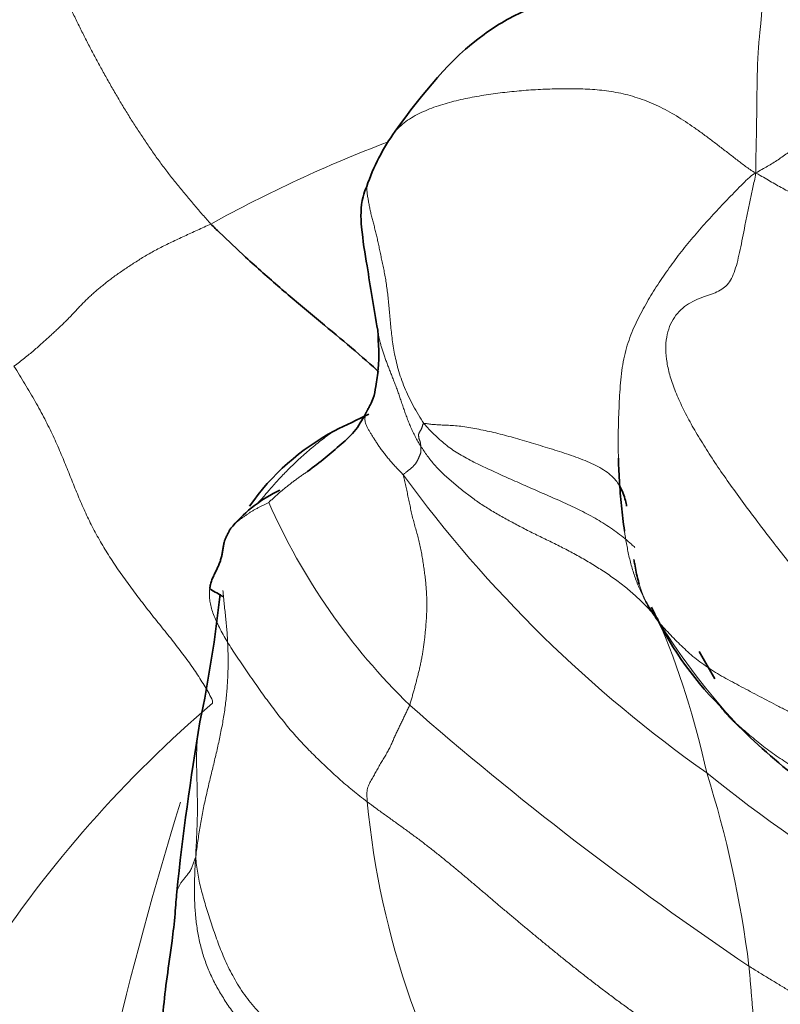
# Model space of a CAD drawing. Units: millimetres. Extents: x 0 to 1478, y 0 to 1758.
# Drawn here: x 928 to 934, y 653 to 661 of the extents above; entities that cross this region are included whole.
import ezdxf
from ezdxf import colors
from ezdxf.entities.mleader import LeaderData, LeaderLine
from ezdxf.math import Vec2, Vec3

# ---------------------------------------------------------------- set-up
doc = ezdxf.new("R2010")
doc.units = ezdxf.units.MM
doc.layers.add('DV6_Défaut', color=7, linetype='Continuous')
doc.layers.add('Défaut', color=7, linetype='Continuous')

# ---------------------------------------------------------------- blocks, each defined once
blk = doc.blocks.new('_DOT')
at = {"color": 0}
blk.add_line((0, 0), (-1, 0), dxfattribs=at)
at = {"color": 0, "const_width": 0.333}
blk.add_lwpolyline([(-0.1665, 0, 1), (0.1665, 0, 1)], format="xyb", close=True, dxfattribs=at)
blk = doc.blocks.new('SE5')
at = {"layer": 'DV6_Défaut', "color": 7, "linetype": 'Continuous', "lineweight": 35}
blk.add_line((933.0402, 656.0567), (932.9165, 656.2728), dxfattribs=at)
for centre, radius, start, end in [((931.879, 659.419), 1.6948, 144.34513, 161.09066), ((934.3311, 649.4582), 9.5917, 114.89115, 116.70417), ((930.9308, 656.3191), 1.9351, 118.04318, 145.04874), ((930.0427, 656.5649), 1.0893, 114.7711, 139.65473), ((918.6481, 657.8556), 10.5237, 348.25378, 353.85636), ((929.8974, 658.1554), 1.6338, 238.09234, 242.24237), ((935.0069, 657.7543), 2.7145, 204.58094, 224.75956), ((951.5032, 651.9413), 22.865, 170.50445, 173.92384), ((937.0948, 659.595), 5.5016, 224.46045, 231.67752)]:
    blk.add_arc(centre, radius, start, end, dxfattribs=at)
at = {"layer": 'DV6_Défaut', "color": 7, "linetype": 'Continuous', "lineweight": 18}
for centre, radius, start, end in [((934.3236, 650.1167), 10.9177, 110.82687, 118.95499), ((938.981, 663.8316), 10.4257, 216.19862, 234.84203), ((934.2242, 659.5467), 5.1674, 203.84809, 225.73214), ((926.3002, 653.8581), 6.8329, 12.24934, 23.05691), ((936.9461, 659.1751), 5.1, 211.74985, 222.95893), ((935.3797, 648.4668), 9.7341, 130.54689, 146.66479), ((948.4789, 676.272), 27.1338, 228.831, 236.01674), ((940.8471, 665.0764), 12.5441, 231.14504, 246.58874), ((924.6852, 652.6944), 8.6944, 7.12389, 17.49282), ((958.0322, 646.0342), 30.6019, 162.81357, 170.73564), ((936.8247, 655.686), 6.5721, 185.30941, 213.43107)]:
    blk.add_arc(centre, radius, start, end, dxfattribs=at)
for points in [[(927.8991, 663.7408), (927.8931, 663.7299), (927.8529, 663.6695), (927.7981, 663.5811), (927.747, 663.4905), (927.7016, 663.397), (927.663, 663.3002), (927.6315, 663.2006), (927.6068, 663.0986), (927.5881, 662.9951), (927.5749, 662.8905), (927.5669, 662.7853), (927.5643, 662.68), (927.5676, 662.5747), (927.5763, 662.4698), (927.5899, 662.3653), (927.6081, 662.2615), (927.6307, 662.1587), (927.658, 662.0571), (927.6894, 661.9567), (927.7241, 661.8574), (927.7612, 661.7589), (927.8002, 661.6614), (927.8412, 661.5647), (927.8838, 661.4689), (927.928, 661.3741), (927.9733, 661.2799), (928.0195, 661.1863), (928.0668, 661.0935), (928.1152, 661.0014), (928.1647, 660.9101), (928.2152, 660.8196), (928.2665, 660.7297), (928.3186, 660.6406), (928.3718, 660.5525), (928.4262, 660.4656), (928.482, 660.3799), (928.5389, 660.2953), (928.597, 660.2119), (928.6566, 660.1301), (928.7177, 660.0501), (928.7804, 659.9719), (928.844, 659.8951), (928.9082, 659.8191), (928.9727, 659.7435), (929.0158, 659.6933), (929.0381, 659.6698)], [(933.3661, 660.0755), (933.3587, 660.0273), (933.3438, 659.9599), (933.3219, 659.8587), (933.3007, 659.7577), (933.2805, 659.6575), (933.2613, 659.5593), (933.2425, 659.4652), (933.2231, 659.3779), (933.2014, 659.3002), (933.1749, 659.2353), (933.141, 659.185), (933.098, 659.1491), (933.0453, 659.1234), (932.9837, 659.102), (932.9163, 659.0782), (932.8482, 659.0466), (932.7847, 659.0034), (932.7301, 658.9467), (932.6877, 658.8766), (932.6602, 658.794), (932.649, 658.7004), (932.6546, 658.5972), (932.6769, 658.4859), (932.7151, 658.3677), (932.7678, 658.2437), (932.8332, 658.1148), (932.9094, 657.9816), (932.9949, 657.8446), (933.0888, 657.7039), (933.1903, 657.5596), (933.2984, 657.4121), (933.4116, 657.2622), (933.528, 657.1111), (933.6461, 656.9604), (933.765, 656.8115), (933.884, 656.6654), (934.0032, 656.5226), (934.1226, 656.383), (934.2424, 656.2456), (934.3629, 656.1088), (934.4837, 655.9709), (934.6042, 655.8317), (934.724, 655.6913), (934.8428, 655.5502), (934.9217, 655.456), (934.9543, 655.4305)], [(929.0381, 659.6698), (929.0205, 659.6614), (928.9851, 659.6454), (928.9321, 659.6215), (928.8796, 659.5976), (928.8276, 659.5738), (928.7763, 659.55), (928.7258, 659.5261), (928.6765, 659.5021), (928.6286, 659.4778), (928.5824, 659.4531), (928.5379, 659.4279), (928.4953, 659.4025), (928.4543, 659.3769), (928.4147, 659.3514), (928.3762, 659.326), (928.3387, 659.3008), (928.3024, 659.2757), (928.2675, 659.2507), (928.2341, 659.2259), (928.2021, 659.2011), (928.1712, 659.1763), (928.1416, 659.1516), (928.1132, 659.1271), (928.0863, 659.1028), (928.0607, 659.0787), (928.0362, 659.0548), (928.0126, 659.031), (927.9898, 659.0072), (927.9675, 658.9834), (927.9454, 658.9596), (927.9228, 658.9355), (927.8992, 658.9112), (927.8742, 658.8863), (927.8477, 658.8609), (927.8198, 658.8347), (927.7909, 658.8079), (927.7611, 658.7805), (927.7305, 658.7524), (927.6989, 658.7238), (927.666, 658.6946), (927.6317, 658.6649), (927.5956, 658.6347), (927.5574, 658.6038), (927.517, 658.5723), (927.4891, 658.551), (927.4738, 658.5407)], [(927.4738, 658.5407), (927.489, 658.5165), (927.5185, 658.4694), (927.5615, 658.3989), (927.6032, 658.3286), (927.6434, 658.2587), (927.6818, 658.1894), (927.7183, 658.1207), (927.7528, 658.0528), (927.7852, 657.9858), (927.8153, 657.9198), (927.8435, 657.8547), (927.8703, 657.7905), (927.896, 657.7271), (927.9211, 657.6643), (927.946, 657.6022), (927.9711, 657.5404), (927.9967, 657.479), (928.0232, 657.4179), (928.051, 657.3569), (928.0802, 657.2962), (928.1111, 657.2357), (928.1438, 657.1755), (928.1784, 657.1156), (928.2147, 657.0559), (928.2526, 656.9966), (928.2919, 656.9376), (928.3326, 656.8789), (928.3743, 656.8205), (928.4171, 656.7624), (928.4606, 656.7046), (928.5048, 656.6471), (928.5495, 656.5899), (928.5946, 656.5329), (928.64, 656.4763), (928.6853, 656.4199), (928.7301, 656.3637), (928.774, 656.3077), (928.8167, 656.2518), (928.8577, 656.1963), (928.8967, 656.1412), (928.9335, 656.0867), (928.9677, 656.0329), (929, 655.9791), (929.0311, 655.9248), (929.0516, 655.8877), (929.0519, 655.8635)], [(930.7301, 658.0858), (930.7258, 658.0859), (930.7245, 658.0827), (930.7227, 658.0779), (930.721, 658.0732), (930.7195, 658.0686), (930.7181, 658.064), (930.7166, 658.0594), (930.7152, 658.0549), (930.7135, 658.0502), (930.7115, 658.0453), (930.7091, 658.0402), (930.7064, 658.035), (930.7033, 658.0295), (930.7, 658.0239), (930.6968, 658.0184), (930.6937, 658.013), (930.6913, 658.0078), (930.6895, 658.003), (930.6884, 657.9986), (930.6879, 657.9945), (930.6879, 657.9906), (930.688, 657.9868), (930.6884, 657.9831), (930.6889, 657.9794), (930.6894, 657.9756), (930.6899, 657.9718), (930.6905, 657.9679), (930.6912, 657.9642), (930.6922, 657.9606), (930.6934, 657.9571), (930.695, 657.9538), (930.6966, 657.9505), (930.6981, 657.9473), (930.6994, 657.9439), (930.7004, 657.9404), (930.7011, 657.9368), (930.7017, 657.9332), (930.7022, 657.9295), (930.7027, 657.9258), (930.7032, 657.9222), (930.7038, 657.9185), (930.7044, 657.9148), (930.7049, 657.9112), (930.7054, 657.9075), (930.7057, 657.905), (930.7058, 657.9037)], [(930.7058, 657.9037), (930.7059, 657.9023), (930.7059, 657.8997), (930.706, 657.8957), (930.7061, 657.8918), (930.7062, 657.8878), (930.7063, 657.8838), (930.7064, 657.8798), (930.7065, 657.8759), (930.7066, 657.8719), (930.7067, 657.8679), (930.7067, 657.8639), (930.7065, 657.8598), (930.706, 657.8555), (930.7049, 657.8509), (930.7033, 657.846), (930.7013, 657.841), (930.699, 657.8358), (930.6967, 657.8305), (930.6944, 657.8253), (930.6921, 657.8201), (930.69, 657.815), (930.6879, 657.8099), (930.6857, 657.8049), (930.6835, 657.7999), (930.6811, 657.7949), (930.6786, 657.7899), (930.6759, 657.7848), (930.6731, 657.7797), (930.6701, 657.7746), (930.6668, 657.7694), (930.663, 657.7641), (930.6588, 657.7586), (930.6538, 657.753), (930.6481, 657.7471), (930.6418, 657.741), (930.6351, 657.7349), (930.628, 657.7287), (930.6205, 657.7224), (930.6128, 657.7162), (930.6049, 657.71), (930.5969, 657.7037), (930.5888, 657.6975), (930.5807, 657.6913), (930.5727, 657.685), (930.5673, 657.6809), (930.5677, 657.6743)], [(930.7058, 657.9037), (930.7133, 657.8918), (930.7305, 657.8664), (930.757, 657.8286), (930.7849, 657.7917), (930.8145, 657.756), (930.8462, 657.7215), (930.8799, 657.6882), (930.9153, 657.6558), (930.9519, 657.6239), (930.9895, 657.5922), (931.028, 657.5607), (931.0674, 657.5295), (931.1076, 657.4989), (931.1488, 657.4691), (931.1912, 657.4401), (931.2347, 657.4121), (931.2795, 657.3849), (931.3253, 657.3583), (931.3721, 657.332), (931.4197, 657.306), (931.4679, 657.2802), (931.5165, 657.2545), (931.5658, 657.2292), (931.6155, 657.2042), (931.6659, 657.1794), (931.7168, 657.1548), (931.7681, 657.13), (931.8195, 657.1046), (931.8708, 657.0784), (931.9219, 657.0512), (931.9725, 657.023), (932.0226, 656.9941), (932.072, 656.9644), (932.1208, 656.9339), (932.169, 656.9026), (932.2164, 656.8703), (932.263, 656.8368), (932.3087, 656.8021), (932.3531, 656.7661), (932.3962, 656.729), (932.4378, 656.6909), (932.4777, 656.6519), (932.5162, 656.6121), (932.5536, 656.5717), (932.5781, 656.5447), (932.5873, 656.5342)], [(930.5677, 657.6743), (930.5684, 657.6637), (930.5757, 657.6333), (930.5864, 657.5879), (930.5964, 657.5426), (930.606, 657.4973), (930.6153, 657.4521), (930.6248, 657.4068), (930.6351, 657.3614), (930.6463, 657.3159), (930.6587, 657.27), (930.6717, 657.2239), (930.6844, 657.1773), (930.6961, 657.1303), (930.7062, 657.083), (930.7151, 657.0355), (930.7229, 656.9879), (930.73, 656.9403), (930.7364, 656.8929), (930.742, 656.8458), (930.7467, 656.7992), (930.7502, 656.7531), (930.7524, 656.7077), (930.7534, 656.6629), (930.7532, 656.619), (930.7519, 656.5757), (930.7498, 656.5333), (930.7469, 656.4917), (930.7435, 656.451), (930.7396, 656.4111), (930.7353, 656.3719), (930.7306, 656.3333), (930.7255, 656.2953), (930.7198, 656.2579), (930.7134, 656.2211), (930.7062, 656.185), (930.6984, 656.1495), (930.6902, 656.1145), (930.6816, 656.0799), (930.6727, 656.0455), (930.6638, 656.0115), (930.6547, 655.9778), (930.6455, 655.9444), (930.6363, 655.9112), (930.627, 655.8783), (930.6208, 655.8564), (930.6173, 655.8465)], [(932.6093, 656.4914), (932.6239, 656.4741), (932.6554, 656.4406), (932.703, 656.3907), (932.7515, 656.3412), (932.8015, 656.2928), (932.8536, 656.2458), (932.9085, 656.2006), (932.9668, 656.1576), (933.0289, 656.1168), (933.0944, 656.0779), (933.1625, 656.0402), (933.2327, 656.0029), (933.3046, 655.9653), (933.378, 655.9266), (933.4527, 655.887), (933.5291, 655.8468), (933.6072, 655.8065), (933.6873, 655.7662), (933.7695, 655.7258), (933.8538, 655.6846), (933.94, 655.6422), (934.0272, 655.5982), (934.1147, 655.5527), (934.2019, 655.5055), (934.288, 655.4561), (934.3725, 655.404), (934.4551, 655.3487), (934.5358, 655.2904), (934.6148, 655.2297), (934.6925, 655.1672), (934.7691, 655.1031), (934.8448, 655.0377), (934.92, 654.9711), (934.9951, 654.9038), (935.0706, 654.8362), (935.1463, 654.7684), (935.222, 654.7002), (935.297, 654.6309), (935.3706, 654.5597), (935.4418, 654.4858), (935.51, 654.4089), (935.5753, 654.3291), (935.638, 654.2471), (935.6985, 654.1633), (935.738, 654.1068), (935.7551, 654.0826)], [(930.2808, 655.0778), (930.2802, 655.0905), (930.2787, 655.1065), (930.2774, 655.1301), (930.2777, 655.153), (930.2803, 655.1748), (930.2855, 655.1951), (930.2929, 655.2142), (930.3018, 655.2324), (930.3116, 655.2501), (930.3216, 655.2677), (930.3317, 655.2852), (930.3417, 655.3028), (930.3516, 655.3205), (930.3614, 655.3382), (930.3712, 655.3559), (930.381, 655.3736), (930.3909, 655.391), (930.4011, 655.4081), (930.4113, 655.425), (930.4215, 655.4417), (930.4315, 655.4584), (930.441, 655.475), (930.4501, 655.4917), (930.4586, 655.5084), (930.4666, 655.525), (930.4742, 655.5417), (930.4815, 655.5583), (930.4888, 655.5749), (930.496, 655.5913), (930.5034, 655.6075), (930.5109, 655.6236), (930.5185, 655.6395), (930.5261, 655.6555), (930.5337, 655.6713), (930.5413, 655.6872), (930.549, 655.7031), (930.5566, 655.7189), (930.5642, 655.7348), (930.5718, 655.7507), (930.5794, 655.7666), (930.587, 655.7824), (930.5947, 655.7982), (930.6023, 655.814), (930.61, 655.8297), (930.6151, 655.8402), (930.6173, 655.8465)], [(933.4179, 652.5691), (933.3962, 652.589), (933.3536, 652.6302), (933.2892, 652.692), (933.2237, 652.7538), (933.1566, 652.8155), (933.0872, 652.8769), (933.0157, 652.9381), (932.9421, 652.9988), (932.8665, 653.059), (932.7891, 653.1187), (932.7102, 653.1778), (932.6301, 653.2365), (932.5493, 653.2952), (932.4682, 653.3538), (932.3869, 653.4126), (932.3058, 653.4716), (932.2253, 653.5309), (932.1458, 653.5905), (932.0673, 653.6505), (931.9901, 653.7106), (931.9141, 653.7707), (931.8396, 653.8305), (931.7667, 653.8897), (931.6957, 653.9479), (931.6268, 654.0047), (931.56, 654.06), (931.4947, 654.1142), (931.4304, 654.168), (931.3664, 654.2219), (931.3022, 654.2763), (931.2376, 654.3314), (931.1724, 654.387), (931.1065, 654.443), (931.0399, 654.4992), (930.9727, 654.5553), (930.905, 654.6111), (930.8366, 654.6663), (930.7675, 654.7207), (930.6978, 654.7742), (930.6275, 654.8267), (930.5567, 654.8781), (930.4862, 654.9288), (930.4162, 654.9789), (930.3472, 655.0287), (930.3018, 655.0618), (930.2808, 655.0778)], [(931.7971, 650.7608), (931.7861, 650.7967), (931.7542, 650.8626), (931.7044, 650.9607), (931.6512, 651.0575), (931.594, 651.1527), (931.5324, 651.2457), (931.4665, 651.3367), (931.3967, 651.4256), (931.3233, 651.5123), (931.2466, 651.5968), (931.1671, 651.6792), (931.0851, 651.7599), (931.0012, 651.8391), (930.9159, 651.9173), (930.8294, 651.9944), (930.7417, 652.0704), (930.6524, 652.1449), (930.5616, 652.2177), (930.469, 652.2887), (930.3752, 652.3585), (930.2805, 652.4274), (930.1853, 652.4959), (930.0902, 652.5649), (929.9958, 652.635), (929.9025, 652.7065), (929.811, 652.7801), (929.7216, 652.856), (929.6346, 652.9344), (929.5502, 653.0155), (929.4686, 653.0992), (929.39, 653.1855), (929.3146, 653.2743), (929.2428, 653.3656), (929.1755, 653.4594), (929.1137, 653.5559), (929.0588, 653.6551), (929.0122, 653.7572), (928.9751, 653.8622), (928.9469, 653.9695), (928.9268, 654.0784), (928.9139, 654.1882), (928.9075, 654.2986), (928.9067, 654.409), (928.9102, 654.5195), (928.9142, 654.593), (928.9177, 654.6419)], [(931.3399, 652.0651), (931.3128, 652.0851), (931.259, 652.1233), (931.1782, 652.1804), (931.097, 652.2371), (931.0152, 652.293), (930.9326, 652.3481), (930.8495, 652.4022), (930.7664, 652.4556), (930.6839, 652.5084), (930.6022, 652.5607), (930.5216, 652.6127), (930.4419, 652.6643), (930.3631, 652.7158), (930.2852, 652.7672), (930.2079, 652.8185), (930.1313, 652.8696), (930.0552, 652.9202), (929.9796, 652.9703), (929.9047, 653.02), (929.8308, 653.0697), (929.7585, 653.1199), (929.6881, 653.1709), (929.6201, 653.2234), (929.5547, 653.2775), (929.4923, 653.3334), (929.4332, 653.3915), (929.3781, 653.452), (929.3274, 653.5149), (929.2812, 653.5801), (929.2394, 653.6473), (929.2015, 653.7157), (929.1671, 653.7846), (929.1361, 653.8536), (929.1082, 653.9224), (929.083, 653.9907), (929.0597, 654.0583), (929.0378, 654.125), (929.0167, 654.1907), (928.9963, 654.2557), (928.9771, 654.3201), (928.9598, 654.3841), (928.9451, 654.4481), (928.9332, 654.5119), (928.9241, 654.5758), (928.9192, 654.6184), (928.9177, 654.6419)], [(933.3125, 653.7726), (933.3136, 653.7638), (933.3152, 653.7458), (933.3174, 653.7189), (933.3197, 653.692), (933.322, 653.6651), (933.3242, 653.6382), (933.3265, 653.6113), (933.3287, 653.5844), (933.331, 653.5575), (933.3332, 653.5306), (933.3355, 653.5037), (933.3378, 653.4768), (933.3402, 653.4498), (933.3426, 653.4228), (933.3451, 653.3957), (933.3477, 653.3686), (933.3504, 653.3414), (933.3532, 653.3142), (933.3561, 653.287), (933.3588, 653.2598), (933.3613, 653.2326), (933.3636, 653.2054), (933.3655, 653.1783), (933.367, 653.1512), (933.3681, 653.1241), (933.3689, 653.097), (933.3696, 653.0699), (933.3702, 653.0428), (933.3709, 653.0156), (933.3719, 652.9884), (933.3733, 652.9611), (933.3753, 652.9337), (933.378, 652.9062), (933.3815, 652.8786), (933.3855, 652.8508), (933.3897, 652.823), (933.3938, 652.7952), (933.3976, 652.7674), (933.4009, 652.7396), (933.4039, 652.7118), (933.4065, 652.684), (933.4089, 652.6563), (933.4111, 652.6285), (933.4132, 652.6007), (933.4146, 652.5822), (933.4179, 652.5691)]]:
    blk.add_open_spline(points, degree=3, dxfattribs=at)
for points, knots in [([(935.6899, 661.8302), (935.6716, 661.8288), (935.6167, 661.824), (935.5253, 661.813), (935.416, 661.7954), (935.3072, 661.7738), (935.199, 661.7482), (935.0916, 661.7186), (934.9852, 661.6847), (934.8801, 661.6459), (934.777, 661.6017), (934.6767, 661.5512), (934.5801, 661.4934), (934.4884, 661.4276), (934.4028, 661.3531), (934.3241, 661.2701), (934.2527, 661.1792), (934.1877, 661.0815), (934.1278, 660.9791), (934.0715, 660.8735), (934.0171, 660.7669), (933.9624, 660.6615), (933.9054, 660.5599), (933.8442, 660.4646), (933.7774, 660.3785), (933.7043, 660.303), (933.6259, 660.2374), (933.5436, 660.1799), (933.4591, 660.1281), (933.4022, 660.0956), (933.3661, 660.0755)], [0, 0, 0, 0, 0.018182, 0.054545, 0.090909, 0.127273, 0.163636, 0.2, 0.236364, 0.272727, 0.309091, 0.345455, 0.381818, 0.418182, 0.454545, 0.490909, 0.527273, 0.563636, 0.6, 0.636364, 0.672727, 0.709091, 0.745455, 0.781818, 0.818182, 0.854545, 0.890909, 0.927273, 0.963636, 1, 1, 1, 1]), ([(933.4142, 661.5573), (933.4142, 661.5573), (933.4133, 661.5574), (933.4117, 661.5543), (933.4095, 661.5428), (933.4078, 661.5271), (933.4068, 661.5094), (933.4065, 661.4912), (933.4072, 661.4736), (933.4085, 661.4567), (933.4102, 661.4406), (933.4118, 661.4244), (933.4131, 661.4072), (933.4137, 661.3881), (933.4137, 661.3669), (933.4129, 661.3434), (933.4113, 661.3181), (933.409, 661.2911), (933.4062, 661.2625), (933.403, 661.2319), (933.3994, 661.1989), (933.3957, 661.1621), (933.3919, 661.1203), (933.3881, 661.0722), (933.3844, 661.0168), (933.3812, 660.9535), (933.3787, 660.8825), (933.377, 660.8048), (933.3758, 660.7219), (933.3749, 660.6352), (933.3739, 660.546), (933.3726, 660.4553), (933.3709, 660.3638), (933.3688, 660.2723), (933.3665, 660.1814), (933.3649, 660.121), (933.3661, 660.0755)], [0, 0, 0, 0, 0.0002394, 0.0305352, 0.060831, 0.0911268, 0.1214225, 0.1517183, 0.1820141, 0.2123099, 0.2426056, 0.2729014, 0.3031972, 0.333493, 0.3637887, 0.3940845, 0.4243803, 0.4546761, 0.4849718, 0.5152676, 0.5455634, 0.5758592, 0.6061549, 0.6364507, 0.6667465, 0.6970423, 0.727338, 0.7576338, 0.7879296, 0.8182254, 0.8485211, 0.8788169, 0.9091127, 0.9394085, 0.9697042, 1, 1, 1, 1]), ([(930.5018, 660.4068), (930.5041, 660.4094), (930.5218, 660.429), (930.558, 660.4631), (930.6148, 660.5044), (930.6765, 660.5401), (930.7418, 660.5711), (930.8099, 660.5978), (930.8799, 660.621), (930.9511, 660.6412), (931.0233, 660.6586), (931.0962, 660.6738), (931.1696, 660.6871), (931.2435, 660.6988), (931.3177, 660.7092), (931.3923, 660.7183), (931.4672, 660.726), (931.5424, 660.7324), (931.6178, 660.7374), (931.6932, 660.7413), (931.7685, 660.7439), (931.8436, 660.7453), (931.9184, 660.7452), (931.9933, 660.7433), (932.0683, 660.7394), (932.1433, 660.7327), (932.2185, 660.7228), (932.2936, 660.709), (932.3689, 660.6908), (932.4441, 660.6676), (932.5189, 660.6396), (932.5928, 660.6069), (932.6654, 660.5698), (932.7367, 660.5287), (932.8071, 660.4841), (932.8768, 660.4367), (932.9457, 660.3871), (933.0142, 660.336), (933.0821, 660.284), (933.1498, 660.2317), (933.2174, 660.1796), (933.2848, 660.1277), (933.3303, 660.0945), (933.3661, 660.0755)], [0, 0, 0, 0, 0.003769, 0.028675, 0.053581, 0.078486, 0.103392, 0.128298, 0.153204, 0.17811, 0.203015, 0.227921, 0.252827, 0.277733, 0.302638, 0.327544, 0.35245, 0.377356, 0.402261, 0.427167, 0.452073, 0.476979, 0.501885, 0.52679, 0.551696, 0.576602, 0.601508, 0.626413, 0.651319, 0.676225, 0.701131, 0.726037, 0.750942, 0.775848, 0.800754, 0.82566, 0.850565, 0.875471, 0.900377, 0.925283, 0.950188, 0.975094, 1, 1, 1, 1]), ([(933.3661, 660.0755), (933.3277, 660.0536), (933.2908, 660.0171), (933.2355, 659.9618), (933.1802, 659.9055), (933.1248, 659.8481), (933.0695, 659.7896), (933.0144, 659.73), (932.9597, 659.6695), (932.9056, 659.6082), (932.8525, 659.546), (932.8008, 659.4829), (932.7507, 659.4188), (932.7021, 659.3538), (932.655, 659.288), (932.6093, 659.2212), (932.5653, 659.1533), (932.5229, 659.084), (932.4822, 659.0133), (932.4433, 658.9411), (932.4068, 658.8666), (932.3736, 658.789), (932.3449, 658.7075), (932.3215, 658.621), (932.3044, 658.5292), (932.2932, 658.4329), (932.2861, 658.3337), (932.281, 658.2331), (932.2769, 658.1322), (932.2742, 658.0314), (932.2733, 657.9309), (932.2741, 657.8566), (932.275, 657.8157), (932.2752, 657.8082)], [0, 0, 0, 0, 0.033084, 0.066168, 0.099252, 0.132336, 0.16542, 0.198505, 0.231589, 0.264673, 0.297757, 0.330841, 0.363925, 0.397009, 0.430093, 0.463177, 0.496261, 0.529345, 0.56243, 0.595514, 0.628598, 0.661682, 0.694766, 0.72785, 0.760934, 0.794018, 0.827102, 0.860186, 0.89327, 0.926354, 0.959439, 0.992523, 1, 1, 1, 1]), ([(933.3661, 660.0755), (933.3945, 660.0611), (933.4283, 660.0407), (933.4791, 660.0107), (933.5298, 659.9814), (933.5805, 659.9532), (933.6312, 659.9265), (933.6819, 659.9019), (933.7324, 659.8801), (933.7828, 659.8617), (933.8329, 659.8466), (933.8827, 659.8342), (933.9323, 659.8237), (933.9817, 659.8143), (934.0311, 659.805), (934.0805, 659.7955), (934.1298, 659.7855), (934.1787, 659.7753), (934.227, 659.7648), (934.2745, 659.7542), (934.321, 659.744), (934.3663, 659.7349), (934.4104, 659.7274), (934.4533, 659.722), (934.4934, 659.7185), (934.5192, 659.7169), (934.5311, 659.7161)], [0, 0, 0, 0, 0.041897, 0.083794, 0.125691, 0.167588, 0.209485, 0.251382, 0.293279, 0.335176, 0.377073, 0.41897, 0.460866, 0.502763, 0.54466, 0.586557, 0.628454, 0.670351, 0.712248, 0.754145, 0.796042, 0.837939, 0.879836, 0.921733, 0.96363, 1, 1, 1, 1]), ([(930.2757, 659.9684), (930.2757, 659.9625), (930.2763, 659.9453), (930.2794, 659.9159), (930.2847, 659.8803), (930.2907, 659.8441), (930.2975, 659.8076), (930.3053, 659.7707), (930.3143, 659.7334), (930.324, 659.6958), (930.3341, 659.6578), (930.3439, 659.6194), (930.3534, 659.5803), (930.3627, 659.5401), (930.3717, 659.4987), (930.3805, 659.4561), (930.3895, 659.4127), (930.399, 659.3684), (930.4086, 659.3229), (930.418, 659.2759), (930.4267, 659.2271), (930.4345, 659.1766), (930.4413, 659.1247), (930.4472, 659.0716), (930.4526, 659.0172), (930.4577, 658.9611), (930.4627, 658.9029), (930.4682, 658.8425), (930.4748, 658.7805), (930.4834, 658.7169), (930.4943, 658.6518), (930.508, 658.5849), (930.5255, 658.5157), (930.5476, 658.4443), (930.5751, 658.3716), (930.6077, 658.2985), (930.6453, 658.2258), (930.6865, 658.1536), (930.7154, 658.1057), (930.7301, 658.0858)], [0, 0, 0, 0, 0.014756, 0.042124, 0.069492, 0.09686, 0.124228, 0.151596, 0.178964, 0.206331, 0.233699, 0.261067, 0.288435, 0.315803, 0.343171, 0.370539, 0.397907, 0.425274, 0.452642, 0.48001, 0.507378, 0.534746, 0.562114, 0.589482, 0.61685, 0.644218, 0.671585, 0.698953, 0.726321, 0.753689, 0.781057, 0.808425, 0.835793, 0.863161, 0.890528, 0.917896, 0.945264, 0.972632, 1, 1, 1, 1]), ([(930.3603, 658.8525), (930.3605, 658.85), (930.3616, 658.8389), (930.3641, 658.8188), (930.3686, 658.7917), (930.3742, 658.7639), (930.381, 658.7353), (930.389, 658.7057), (930.3982, 658.675), (930.4085, 658.6432), (930.4198, 658.6106), (930.4319, 658.5774), (930.4447, 658.5436), (930.4579, 658.5092), (930.4715, 658.4744), (930.4854, 658.4389), (930.4994, 658.4028), (930.5132, 658.3662), (930.5266, 658.329), (930.5397, 658.2915), (930.5526, 658.2534), (930.5656, 658.215), (930.579, 658.176), (930.5932, 658.1367), (930.6083, 658.0973), (930.6246, 658.0579), (930.6423, 658.0187), (930.6616, 657.9801), (930.6825, 657.942), (930.6973, 657.917), (930.7058, 657.9037)], [0, 0, 0, 0, 0.010403, 0.047055, 0.083707, 0.120359, 0.15701, 0.193662, 0.230314, 0.266965, 0.303617, 0.340269, 0.376921, 0.413572, 0.450224, 0.486876, 0.523528, 0.560179, 0.596831, 0.633483, 0.670134, 0.706786, 0.743438, 0.78009, 0.816741, 0.853393, 0.890045, 0.926697, 0.963348, 1, 1, 1, 1]), ([(930.2769, 658.1824), (930.2767, 658.182), (930.2744, 658.1777), (930.2707, 658.1689), (930.2667, 658.1558), (930.2636, 658.1422), (930.2616, 658.1282), (930.2615, 658.1133), (930.264, 658.0972), (930.2694, 658.0796), (930.2777, 658.0605), (930.2881, 658.0402), (930.3003, 658.0188), (930.3138, 657.9965), (930.3281, 657.9735), (930.3431, 657.9497), (930.3591, 657.9251), (930.3765, 657.8995), (930.3956, 657.8728), (930.4164, 657.8452), (930.4386, 657.8171), (930.4622, 657.7888), (930.4871, 657.7607), (930.5132, 657.7327), (930.5402, 657.7048), (930.5586, 657.6863), (930.5677, 657.6743)], [0, 0, 0, 0, 0.004423, 0.047709, 0.090995, 0.134281, 0.177567, 0.220853, 0.264139, 0.307425, 0.35071, 0.393996, 0.437282, 0.480568, 0.523854, 0.56714, 0.610426, 0.653712, 0.696998, 0.740284, 0.78357, 0.826856, 0.870142, 0.913428, 0.956714, 1, 1, 1, 1]), ([(930.7301, 658.0858), (930.737, 658.0857), (930.7583, 658.0821), (930.7926, 658.0777), (930.8311, 658.0746), (930.875, 658.0727), (930.9247, 658.0709), (930.9796, 658.0675), (931.039, 658.061), (931.1019, 658.0514), (931.167, 658.0393), (931.2335, 658.0252), (931.301, 658.0095), (931.3696, 657.9923), (931.4394, 657.9733), (931.5107, 657.9527), (931.5833, 657.9311), (931.657, 657.9088), (931.7316, 657.8859), (931.8067, 657.8622), (931.8819, 657.8374), (931.9563, 657.8111), (932.0286, 657.7827), (932.097, 657.7518), (932.1591, 657.7173), (932.2125, 657.6781), (932.2528, 657.6365), (932.2735, 657.6069), (932.2817, 657.5932)], [0, 0, 0, 0, 0.038753, 0.077506, 0.116259, 0.155012, 0.193764, 0.232517, 0.27127, 0.310023, 0.348776, 0.387529, 0.426282, 0.465035, 0.503787, 0.54254, 0.581293, 0.620046, 0.658799, 0.697552, 0.736305, 0.775058, 0.81381, 0.852563, 0.891316, 0.930069, 0.968822, 1, 1, 1, 1]), ([(930.7301, 658.0858), (930.7434, 658.0678), (930.7706, 658.0398), (930.8119, 657.9982), (930.8546, 657.9577), (930.8997, 657.9188), (930.948, 657.8822), (930.9997, 657.8479), (931.0546, 657.8157), (931.1122, 657.7852), (931.1718, 657.7557), (931.2329, 657.7269), (931.295, 657.6985), (931.3579, 657.6701), (931.4214, 657.6415), (931.4858, 657.6127), (931.5513, 657.5837), (931.6181, 657.5544), (931.686, 657.5249), (931.7545, 657.495), (931.8232, 657.4646), (931.8915, 657.4334), (931.9589, 657.4012), (932.0252, 657.3675), (932.0899, 657.3323), (932.1527, 657.2951), (932.2131, 657.2559), (932.271, 657.2145), (932.3263, 657.1709), (932.3709, 657.1325), (932.3969, 657.1085), (932.4058, 657.1001)], [0, 0, 0, 0, 0.035051, 0.070103, 0.105154, 0.140205, 0.175257, 0.210308, 0.245359, 0.280411, 0.315462, 0.350513, 0.385565, 0.420616, 0.455667, 0.490719, 0.52577, 0.560821, 0.595873, 0.630924, 0.665975, 0.701027, 0.736078, 0.771129, 0.806181, 0.841232, 0.876283, 0.911335, 0.946386, 0.981437, 1, 1, 1, 1]), ([(930.0343, 658.0356), (930.0327, 658.0346), (930.0128, 658.0219), (929.9755, 657.9966), (929.9239, 657.9586), (929.8743, 657.9195), (929.8266, 657.8798), (929.7808, 657.84), (929.7372, 657.8005), (929.6958, 657.7616), (929.6565, 657.7233), (929.6191, 657.6857), (929.5838, 657.6485), (929.5505, 657.612), (929.5191, 657.5762), (929.4895, 657.5416), (929.461, 657.5082), (929.4332, 657.4765), (929.4108, 657.4524), (929.3977, 657.4389), (929.3937, 657.435)], [0, 0, 0, 0, 0.005309, 0.065852, 0.126396, 0.18694, 0.247483, 0.308027, 0.36857, 0.429114, 0.489658, 0.550201, 0.610745, 0.671289, 0.731832, 0.792376, 0.852919, 0.913463, 0.974007, 1, 1, 1, 1]), ([(929.498, 657.4575), (929.5007, 657.4601), (929.5156, 657.4743), (929.5381, 657.4952), (929.5609, 657.5158), (929.5839, 657.5359), (929.6073, 657.5556), (929.6309, 657.5749), (929.6547, 657.594), (929.6787, 657.6128), (929.703, 657.6312), (929.7275, 657.6493), (929.7524, 657.6671), (929.7776, 657.6844), (929.7958, 657.6965), (929.8057, 657.7028), (929.8069, 657.7036)], [0, 0, 0, 0, 0.0760659, 0.1521318, 0.2281977, 0.3042636, 0.3803296, 0.4563955, 0.5324614, 0.6085273, 0.6845932, 0.7606591, 0.836725, 0.9127909, 0.9888568, 1, 1, 1, 1]), ([(929.498, 657.4575), (929.4962, 657.4564), (929.4888, 657.4531), (929.4774, 657.4476), (929.4661, 657.4421), (929.4548, 657.4365), (929.4435, 657.4309), (929.4323, 657.4251), (929.4212, 657.4193), (929.4101, 657.4135), (929.3991, 657.4075), (929.3882, 657.4014), (929.3774, 657.3952), (929.3667, 657.3888), (929.3562, 657.3823), (929.3458, 657.3755), (929.3355, 657.3687), (929.3253, 657.3617), (929.315, 657.3546), (929.3049, 657.3476), (929.2948, 657.3405), (929.2849, 657.3335), (929.2752, 657.3267), (929.266, 657.3199), (929.2572, 657.3132), (929.249, 657.3064), (929.2414, 657.2995), (929.2341, 657.2924), (929.2271, 657.2853), (929.2202, 657.2782), (929.2152, 657.2731), (929.2126, 657.2702), (929.2122, 657.2698)], [0, 0, 0, 0, 0.034283, 0.068567, 0.10285, 0.137133, 0.171416, 0.2057, 0.239983, 0.274266, 0.308549, 0.342833, 0.377116, 0.411399, 0.445682, 0.479966, 0.514249, 0.548532, 0.582815, 0.617099, 0.651382, 0.685665, 0.719949, 0.754232, 0.788515, 0.822798, 0.857082, 0.891365, 0.925648, 0.959931, 0.994215, 1, 1, 1, 1]), ([(932.3239, 657.2291), (932.3286, 657.1964), (932.3389, 657.1305), (932.3581, 657.0319), (932.383, 656.934), (932.4147, 656.838), (932.4545, 656.745), (932.5022, 656.6555), (932.5564, 656.5691), (932.595, 656.5127), (932.6093, 656.4914)], [0, 0, 0, 0, 0.1228621, 0.2481675, 0.3734729, 0.4987783, 0.6240838, 0.7493892, 0.8746946, 1, 1, 1, 1]), ([(932.4405, 656.807), (932.4434, 656.7968), (932.4529, 656.7658), (932.4711, 656.7149), (932.4979, 656.6556), (932.5303, 656.5987), (932.5678, 656.5441), (932.5947, 656.5086), (932.6093, 656.4914)], [0, 0, 0, 0, 0.089276, 0.271421, 0.453566, 0.63571, 0.817855, 1, 1, 1, 1]), ([(928.9177, 654.6419), (928.9209, 654.6664), (928.9261, 654.7057), (928.9344, 654.7651), (928.9432, 654.8244), (928.9526, 654.8837), (928.9628, 654.9429), (928.9739, 655.0019), (928.9859, 655.0606), (928.9986, 655.119), (929.012, 655.1771), (929.0257, 655.2349), (929.0397, 655.2924), (929.0536, 655.3499), (929.0674, 655.4073), (929.0809, 655.4647), (929.0939, 655.522), (929.1064, 655.5793), (929.1182, 655.6365), (929.1293, 655.6936), (929.1393, 655.7506), (929.1481, 655.8074), (929.1556, 655.8642), (929.1618, 655.921), (929.1668, 655.9777), (929.1705, 656.0343), (929.1731, 656.0908), (929.1746, 656.1471), (929.175, 656.2032), (929.1744, 656.259), (929.1726, 656.3147), (929.1699, 656.3701), (929.1663, 656.4254), (929.1618, 656.4806), (929.1564, 656.5358), (929.1506, 656.591), (929.1445, 656.6463), (929.1386, 656.7016), (929.1351, 656.7391), (929.1334, 656.7581), (929.1334, 656.7586)], [0, 0, 0, 0, 0.0270069, 0.0540139, 0.0810208, 0.1080278, 0.1350347, 0.1620416, 0.1890486, 0.2160555, 0.2430625, 0.2700694, 0.2970763, 0.3240833, 0.3510902, 0.3780971, 0.4051041, 0.432111, 0.459118, 0.4861249, 0.5131318, 0.5401388, 0.5671457, 0.5941527, 0.6211596, 0.6481665, 0.6751735, 0.7021804, 0.7291874, 0.7561943, 0.7832012, 0.8102082, 0.8372151, 0.8642221, 0.891229, 0.9182359, 0.9452429, 0.9722498, 0.9992568, 1, 1, 1, 1]), ([(930.2808, 655.0778), (930.2597, 655.0938), (930.2207, 655.1247), (930.1632, 655.1708), (930.108, 655.2166), (930.0556, 655.262), (930.0058, 655.3071), (929.9578, 655.3521), (929.9108, 655.3972), (929.864, 655.4429), (929.8173, 655.4896), (929.7708, 655.5376), (929.725, 655.5872), (929.6801, 655.6384), (929.636, 655.6913), (929.5924, 655.7457), (929.5488, 655.8017), (929.5055, 655.8592), (929.4623, 655.9181), (929.4191, 655.9786), (929.3757, 656.0404), (929.3321, 656.1031), (929.2887, 656.1662), (929.2462, 656.229), (929.206, 656.2906), (929.1687, 656.3502), (929.1349, 656.4078), (929.1048, 656.4633), (929.079, 656.5167), (929.058, 656.5677), (929.0423, 656.6164), (929.0318, 656.6626), (929.0266, 656.7065), (929.0264, 656.7436), (929.0283, 656.7657), (929.0294, 656.7743)], [0, 0, 0, 0, 0.030611, 0.061222, 0.091832, 0.122443, 0.153054, 0.183665, 0.214276, 0.244887, 0.275497, 0.306108, 0.336719, 0.36733, 0.397941, 0.428552, 0.459162, 0.489773, 0.520384, 0.550995, 0.581606, 0.612217, 0.642827, 0.673438, 0.704049, 0.73466, 0.765271, 0.795881, 0.826492, 0.857103, 0.887714, 0.918325, 0.948936, 0.979546, 1, 1, 1, 1]), ([(928.9177, 654.6419), (928.9186, 654.6799), (928.9218, 654.7364), (928.9261, 654.8214), (928.9294, 654.9065), (928.9312, 654.9918), (928.9311, 655.0774), (928.9296, 655.1632), (928.9273, 655.2492), (928.925, 655.3354), (928.9239, 655.4217), (928.9254, 655.5078), (928.9314, 655.5935), (928.9409, 655.6615), (928.9488, 655.7009), (928.9513, 655.7122)], [0, 0, 0, 0, 0.080628, 0.161257, 0.241885, 0.322513, 0.403142, 0.48377, 0.564399, 0.645027, 0.725655, 0.806284, 0.886912, 0.96754, 1, 1, 1, 1]), ([(933.2137, 655.6996), (933.2261, 655.6883), (933.2615, 655.6569), (933.3173, 655.6084), (933.3719, 655.5629), (933.4271, 655.5191), (933.4848, 655.476), (933.5444, 655.4339), (933.6051, 655.3932), (933.6672, 655.3535), (933.7309, 655.3145), (933.7959, 655.2762), (933.8619, 655.2389), (933.9287, 655.2025), (933.9963, 655.1667), (934.0645, 655.1316), (934.1333, 655.0969), (934.2026, 655.0627), (934.2723, 655.0285), (934.3422, 654.9944), (934.4122, 654.9599), (934.482, 654.9249), (934.5516, 654.8892), (934.621, 654.8527), (934.6902, 654.8155), (934.7592, 654.7776), (934.8279, 654.7389), (934.8964, 654.6996), (934.9645, 654.6595), (935.0323, 654.6185), (935.0995, 654.5766), (935.1663, 654.5338), (935.2326, 654.4901), (935.2983, 654.4455), (935.3635, 654.3999), (935.4279, 654.3533), (935.4916, 654.3056), (935.5544, 654.2567), (935.6027, 654.2175), (935.6299, 654.1945), (935.6369, 654.1886)], [0, 0, 0, 0, 0.026778, 0.053556, 0.080335, 0.107113, 0.133891, 0.160669, 0.187447, 0.214226, 0.241004, 0.267782, 0.29456, 0.321338, 0.348117, 0.374895, 0.401673, 0.428451, 0.455229, 0.482007, 0.508786, 0.535564, 0.562342, 0.58912, 0.615898, 0.642677, 0.669455, 0.696233, 0.723011, 0.749789, 0.776568, 0.803346, 0.830124, 0.856902, 0.88368, 0.910459, 0.937237, 0.964015, 0.990793, 1, 1, 1, 1]), ([(928.9177, 654.6419), (928.9141, 654.6323), (928.9106, 654.6225), (928.9056, 654.6081), (928.9008, 654.5937), (928.8959, 654.579), (928.8903, 654.5641), (928.8835, 654.5489), (928.8752, 654.5334), (928.8651, 654.5174), (928.853, 654.5012), (928.8395, 654.4845), (928.8252, 654.4672), (928.8107, 654.4491), (928.7969, 654.43), (928.7846, 654.4097), (928.7745, 654.3884), (928.7692, 654.3723), (928.7671, 654.3633), (928.7668, 654.3619)], [0, 0, 0, 0, 0.0617797, 0.1235594, 0.1853391, 0.2471189, 0.3088986, 0.3706783, 0.432458, 0.4942377, 0.5560174, 0.6177971, 0.6795768, 0.7413566, 0.8031363, 0.864916, 0.9266957, 0.9884754, 1, 1, 1, 1]), ([(933.3125, 653.7726), (933.3385, 653.7556), (933.3916, 653.7232), (933.4713, 653.6748), (933.5511, 653.6263), (933.6311, 653.578), (933.7112, 653.5297), (933.7918, 653.4818), (933.8726, 653.4343), (933.9538, 653.3871), (934.0352, 653.3404), (934.1165, 653.294), (934.1977, 653.2482), (934.2787, 653.203), (934.3593, 653.1585), (934.4394, 653.115), (934.5187, 653.0723), (934.597, 653.0303), (934.6741, 652.9891), (934.75, 652.9486), (934.8247, 652.9087), (934.8982, 652.8696), (934.9707, 652.8309), (935.0423, 652.7927), (935.1132, 652.7547), (935.1837, 652.7169), (935.2539, 652.6791), (935.3236, 652.6414), (935.3931, 652.6038), (935.4622, 652.5661), (935.5312, 652.5284), (935.6, 652.4906), (935.6684, 652.4526), (935.7363, 652.4145), (935.8035, 652.3763), (935.8647, 652.341), (935.903, 652.3187), (935.9195, 652.309)], [0, 0, 0, 0, 0.0287595, 0.0575189, 0.0862784, 0.1150379, 0.1437973, 0.1725568, 0.2013163, 0.2300757, 0.2588352, 0.2875946, 0.3163541, 0.3451136, 0.373873, 0.4026325, 0.431392, 0.4601514, 0.4889109, 0.5176704, 0.5464298, 0.5751893, 0.6039488, 0.6327082, 0.6614677, 0.6902272, 0.7189866, 0.7477461, 0.7765055, 0.805265, 0.8340245, 0.8627839, 0.8915434, 0.9203029, 0.9490623, 0.9778218, 1, 1, 1, 1])]:
    blk.add_open_spline(points, degree=3, knots=knots, dxfattribs=at)
at = {"layer": 'DV6_Défaut', "color": 7, "linetype": 'Continuous', "lineweight": 35}
for points, knots in [([(933.4142, 661.5573), (933.3747, 661.5589), (933.2512, 661.5641), (932.9429, 661.5524), (932.463, 661.5425), (931.9332, 661.5092), (931.5059, 661.3665), (931.0095, 661.0717), (930.7283, 660.7178), (930.5019, 660.4069)], [0, 0, 0, 0, 0.039184, 0.142199, 0.257292, 0.422705, 0.519311, 0.649087, 1, 1, 1, 1]), ([(930.2757, 659.9683), (930.2737, 659.9643), (930.2635, 659.9427), (930.2253, 659.8287), (930.2311, 659.6221), (930.2924, 659.255), (930.3311, 659.0097), (930.3632, 658.8261)], [0, 0, 0, 0, 0.012133, 0.074989, 0.281148, 0.544509, 1, 1, 1, 1]), ([(929.0381, 659.6698), (929.0605, 659.6462), (929.1536, 659.5585), (929.3367, 659.383), (929.588, 659.1612), (929.8469, 658.9424), (930.0957, 658.7377), (930.2698, 658.588), (930.3576, 658.5072), (930.3719, 658.4939)], [0, 0, 0, 0, 0.048108, 0.192431, 0.384861, 0.577292, 0.769722, 0.962153, 1, 1, 1, 1]), ([(930.3632, 658.8261), (930.3704, 658.7138), (930.3792, 658.5779), (930.3498, 658.3931), (930.3348, 658.2966), (930.3093, 658.2428), (930.2941, 658.2139), (930.286, 658.199), (930.2821, 658.1921), (930.2801, 658.1884), (930.279, 658.1864), (930.2779, 658.1843), (930.2773, 658.1832), (930.2769, 658.1824)], [0, 0, 0, 0, 0.470525, 0.677936, 0.824666, 0.908637, 0.953371, 0.976399, 0.987723, 0.990413, 0.99319, 0.996289, 1, 1, 1, 1]), ([(930.2769, 658.1824), (930.2761, 658.181), (930.275, 658.1787), (930.2522, 658.1342), (930.194, 658.0279), (930.0281, 657.8782), (929.9071, 657.7791), (929.8065, 657.7034)], [0, 0, 0, 0, 0.011446, 0.020884, 0.253194, 0.493919, 1, 1, 1, 1]), ([(932.2752, 657.8082), (932.2758, 657.7824), (932.2777, 657.7233), (932.2824, 657.631), (932.2898, 657.5311), (932.2991, 657.4312), (932.3102, 657.3311), (932.319, 657.2637), (932.3238, 657.2298), (932.3239, 657.2291)], [0, 0, 0, 0, 0.133597, 0.306204, 0.478812, 0.651419, 0.824027, 0.996634, 1, 1, 1, 1]), ([(932.2817, 657.5932), (932.2837, 657.5899), (932.2956, 657.5694), (932.3137, 657.5298), (932.3299, 657.4774), (932.3377, 657.443), (932.3406, 657.4282)], [0, 0, 0, 0, 0.06668, 0.407817, 0.748954, 1, 1, 1, 1]), ([(929.2122, 657.2698), (929.2103, 657.2678), (929.2063, 657.2634), (929.2003, 657.2563), (929.1946, 657.2485), (929.1894, 657.2403), (929.1846, 657.2319), (929.1801, 657.2233), (929.1757, 657.2146), (929.1713, 657.206), (929.1669, 657.1973), (929.1626, 657.1887), (929.1583, 657.18), (929.1543, 657.1713), (929.1506, 657.1625), (929.1471, 657.1537), (929.1449, 657.1477), (929.1436, 657.1395)], [0, 0, 0, 0, 0.056047, 0.123472, 0.190898, 0.258323, 0.325748, 0.393173, 0.460598, 0.528024, 0.595449, 0.662874, 0.730299, 0.797724, 0.86515, 0.932575, 1, 1, 1, 1]), ([(929.0294, 656.7743), (929.03, 656.7786), (929.0325, 656.7958), (929.0394, 656.8245), (929.0525, 656.8591), (929.0683, 656.892), (929.0844, 656.9238), (929.099, 656.955), (929.1111, 656.9859), (929.1203, 657.0167), (929.1274, 657.0475), (929.133, 657.0782), (929.1378, 657.1091), (929.1407, 657.1296), (929.1436, 657.1395)], [0, 0, 0, 0, 0.029282, 0.117529, 0.205776, 0.294023, 0.38227, 0.470518, 0.558765, 0.647012, 0.735259, 0.823506, 0.911753, 1, 1, 1, 1]), ([(932.3985, 657.0032), (932.4004, 656.9911), (932.406, 656.9575), (932.4164, 656.9026), (932.4287, 656.8494), (932.4374, 656.8177), (932.4405, 656.807)], [0, 0, 0, 0, 0.182685, 0.508326, 0.833968, 1, 1, 1, 1]), ([(933.0794, 655.8429), (933.0796, 655.8427), (933.0824, 655.8392), (933.0879, 655.8325), (933.0958, 655.8229), (933.1038, 655.8133), (933.1119, 655.8038), (933.1202, 655.7943), (933.1285, 655.785), (933.1369, 655.7757), (933.1453, 655.7664), (933.1536, 655.7572), (933.162, 655.748), (933.1706, 655.7389), (933.1794, 655.7299), (933.1886, 655.7211), (933.198, 655.7126), (933.2072, 655.7046), (933.2131, 655.6998), (933.2137, 655.6996)], [0, 0, 0, 0, 0.004336, 0.066565, 0.128794, 0.191023, 0.253252, 0.315481, 0.37771, 0.439939, 0.502168, 0.564397, 0.626626, 0.688855, 0.751084, 0.813313, 0.875542, 0.937771, 1, 1, 1, 1]), ([(928.7667, 654.3615), (928.7646, 654.3331), (928.7607, 654.2812), (928.7507, 654.1444), (928.7143, 653.8382), (928.6259, 653.3062), (928.6661, 652.7159), (928.7787, 652.2742), (928.8371, 652.0377), (928.8604, 651.9386), (928.8725, 651.8869)], [0, 0, 0, 0, 0.02735, 0.05812, 0.131786, 0.341711, 0.680062, 0.856277, 0.936535, 1, 1, 1, 1])]:
    blk.add_open_spline(points, degree=3, knots=knots, dxfattribs=at)

msp = doc.modelspace()

# ---------------------------------------------------------------- block references
at = {"layer": 'Défaut'}
msp.add_blockref('SE5', (0, 0), dxfattribs=at)

# ---------------------------------------------------------------- leaders
at = {"layer": 'Défaut', "color": 7, "linetype": 'Continuous', "lineweight": 18}
ml = msp.add_multileader_mtext('Standard', dxfattribs=at)
ml.set_content('{\\pxsm0.9;\\fSolid Edge ISO|b1||i0||c0|p34;\\W1.;15/02/2024\\P}', color=256)
ml.set_leader_properties()
ml.set_arrow_properties(name='DOT')
ml.build(insert=Vec2(0, 0))
ml.multileader.update_dxf_attribs({"leader_type": 0, "dogleg_length": 0, "arrow_head_size": 12})
ctx = ml.context
ctx.base_point, ctx.char_height, ctx.arrow_head_size, ctx.landing_gap_size = Vec3(1390.4074, 1750.7078), 12, 12, 4.2
notes = []
notes.append((ctx, [(0, (0, 0, 0), (0, 0), (1, 0), 1, [])]))
ctx.mtext.insert = Vec3(1392.4074, 1756.8279)
for ctx, leaders in notes:
    for number, flags, end, landing, length, lines in leaders:
        leader = LeaderData()
        leader.index, (leader.has_last_leader_line, leader.has_dogleg_vector, leader.attachment_direction) = number, flags
        leader.last_leader_point, leader.dogleg_vector, leader.dogleg_length = Vec3(end), Vec3(landing), length
        for number, points, colour, breaks in lines:
            line = LeaderLine()
            line.index, line.vertices, line.color, line.breaks = number, Vec3.list(points), colors.encode_raw_color(colour), breaks
            leader.lines.append(line)
        ctx.leaders.append(leader)

doc.saveas('drawing.dxf')
